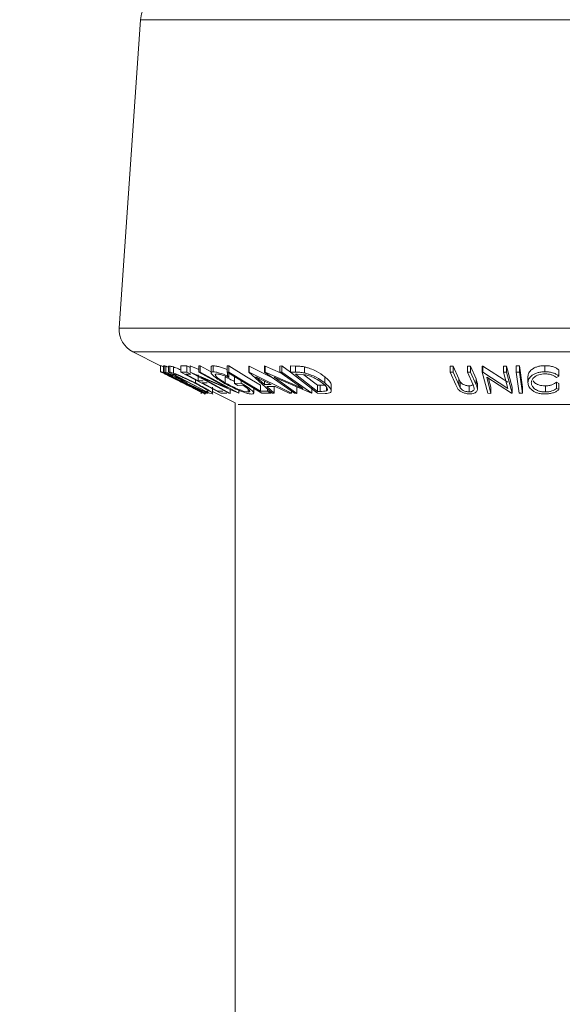
# Model space of a CAD drawing. Units: millimetres. Extents: x 5 to 292, y 5 to 205.
# Drawn here: x 37 to 38, y 131 to 133 of the extents above; entities that cross this region are included whole.
import ezdxf

# ---------------------------------------------------------------- set-up
doc = ezdxf.new("R2010")
doc.units = ezdxf.units.MM
doc.styles.add('SLDTEXTSTYLE0', font='TXT', dxfattribs={"width": 0.75})
doc.dimstyles.new('SLDDIMSTYLE3', dxfattribs={"dimtxt": 3.5, "dimasz": 3, "dimexe": 0, "dimexo": 0.0625, "dimgap": 0.875, "dimtad": 1, "dimlfac": 35, "dimrnd": 1e-09, "dimzin": 12, "dimdsep": 46, "dimtxsty": 'SLDTEXTSTYLE0', "dimsah": 1, "dimcen": 0.09, "dimadec": 0, "dimazin": 3, "dimtfac": 1, "dimtofl": 0, "dimtmove": 0, "dimatfit": 3, "dimfxl": 1, "dimfrac": 2, "dimtolj": 1, "dimtzin": 12, "dimarcsym": 0})

# ---------------------------------------------------------------- blocks, each defined once
blk = doc.blocks.new('_D_1')
at = {"color": 7, "linetype": 'Continuous', "lineweight": 0}
for p, q in [((49.2067, 136.4851), (30.2538, 136.4851)), ((31.2538, 78.4851), (31.2538, 136.4851)), ((64.6101, 78.4851), (30.2538, 78.4851))]:
    blk.add_line(p, q, dxfattribs=at)
at = {"color": 7, "linetype": 'Continuous', "lineweight": 18}
for points in [[(31.2538, 136.4851), (30.8038, 133.4851), (31.7038, 133.4851)], [(31.2538, 78.4851), (31.7038, 81.4851), (30.8038, 81.4851)]]:
    blk.add_solid(points, dxfattribs=at)
at = {"color": 7, "linetype": 'Continuous', "lineweight": 18, "insert": (26.742, 102.3129), "char_height": 3.5, "attachment_point": 1, "rotation": 90, "style": 'SLDTEXTSTYLE0'}
blk.add_mtext('2030', dxfattribs=at)

msp = doc.modelspace()

# ---------------------------------------------------------------- linework, layer by layer
at = {"color": 7, "linetype": 'Continuous', "lineweight": 18}
for p, q in [((37.34852, 132.90432), (37.29859, 132.18027)), ((37.33004, 132.12523), (37.3956, 132.09244)), ((37.3956, 132.09281), (37.3956, 132.07853)), ((37.4022, 132.09197), (37.40419, 132.09186)), ((37.4022, 132.09197), (37.4022, 132.07769)), ((37.40419, 132.09186), (37.40419, 132.07757)), ((37.40784, 132.09117), (37.40784, 132.07688)), ((37.41376, 132.09154), (37.41716, 132.09136)), ((37.41376, 132.09154), (37.41376, 132.07726)), ((37.41716, 132.09136), (37.41716, 132.07707)), ((37.44271, 132.09186), (37.4569, 132.09195)), ((37.44271, 132.09186), (37.44271, 132.07758)), ((37.4569, 132.09195), (37.46449, 132.08792)), ((37.4569, 132.09195), (37.4569, 132.07766)), ((37.46449, 132.09202), (37.46516, 132.09199)), ((37.46449, 132.09202), (37.46449, 132.07773)), ((37.46516, 132.09199), (37.48524, 132.08342)), ((37.46516, 132.09199), (37.46516, 132.0777)), ((37.48524, 132.09193), (37.48822, 132.09203)), ((37.48524, 132.09193), (37.48524, 132.07764)), ((37.48822, 132.09203), (37.51393, 132.07794)), ((37.48822, 132.09203), (37.48822, 132.07774)), ((37.51874, 132.09233), (37.51874, 132.07805)), ((37.55166, 132.09201), (37.55591, 132.09197)), ((37.55166, 132.09201), (37.55166, 132.07773)), ((37.55591, 132.09197), (37.55591, 132.07768)), ((37.60241, 132.09155), (37.60355, 132.09155)), ((37.60241, 132.09155), (37.60241, 132.07726)), ((37.60355, 132.09155), (37.65812, 132.06425)), ((37.60355, 132.09155), (37.60355, 132.07726)), ((37.6393, 132.09182), (37.64044, 132.09179)), ((37.6393, 132.09182), (37.6393, 132.07754)), ((37.64044, 132.09179), (37.67688, 132.07607)), ((37.64044, 132.09179), (37.64044, 132.07751)), ((37.67496, 132.09171), (37.68007, 132.09182)), ((37.67496, 132.09171), (37.67496, 132.07743)), ((37.68007, 132.09182), (37.70016, 132.07764)), ((37.68007, 132.09182), (37.68007, 132.07753)), ((37.70016, 132.09184), (37.71193, 132.09165)), ((37.70016, 132.09184), (37.70016, 132.07755)), ((37.71193, 132.09165), (37.71193, 132.07737)), ((38.0747, 132.09159), (38.08193, 132.0915)), ((38.0747, 132.09159), (38.0747, 132.07731)), ((38.08193, 132.0915), (38.09503, 132.06161)), ((38.08193, 132.0915), (38.08193, 132.07722)), ((38.11533, 132.0915), (38.12254, 132.09159)), ((38.11533, 132.0915), (38.11533, 132.07721)), ((38.12254, 132.09159), (38.13564, 132.0617)), ((38.12254, 132.09159), (38.12254, 132.0773)), ((38.14952, 132.09178), (38.15111, 132.09175)), ((38.14952, 132.09178), (38.14952, 132.07749)), ((38.15111, 132.09175), (38.20968, 132.05363)), ((38.15111, 132.09175), (38.15111, 132.07747)), ((38.19967, 132.09169), (38.20688, 132.09179)), ((38.19967, 132.09169), (38.19967, 132.07741)), ((38.20688, 132.09179), (38.21996, 132.04209)), ((38.20688, 132.09179), (38.20688, 132.07751)), ((38.22962, 132.09202), (38.23698, 132.09201)), ((38.22962, 132.09202), (38.22962, 132.07773)), ((38.23698, 132.09201), (38.24386, 132.04222)), ((38.23698, 132.09201), (38.23698, 132.07772)), ((38.29699, 132.09256), (38.29699, 132.07827)), ((37.50104, 132.02782), (37.4022, 132.07769)), ((37.4022, 132.07769), (37.40419, 132.07757)), ((37.40419, 132.07757), (37.40784, 132.07688)), ((37.41465, 132.07267), (37.41288, 132.07273)), ((37.41288, 132.07273), (37.42309, 132.06758)), ((37.5103, 132.02778), (37.41376, 132.07726)), ((37.41376, 132.07726), (37.41716, 132.07707)), ((37.42587, 132.07229), (37.42472, 132.07234)), ((37.42472, 132.07234), (37.50275, 132.03234)), ((37.43369, 132.0708), (37.42587, 132.07229)), ((37.42595, 132.08955), (37.42595, 132.07526)), ((37.44271, 132.07758), (37.4569, 132.07766)), ((37.53647, 132.02785), (37.44271, 132.07758)), ((37.46614, 132.07276), (37.45443, 132.07262)), ((37.45443, 132.07262), (37.48373, 132.05707)), ((37.4569, 132.07766), (37.46614, 132.07276)), ((37.55561, 132.0278), (37.46449, 132.07773)), ((37.46449, 132.07773), (37.46516, 132.0777)), ((37.46516, 132.0777), (37.55501, 132.0394)), ((37.48373, 132.07136), (37.48373, 132.05707)), ((37.48524, 132.07764), (37.48822, 132.07774)), ((37.55501, 132.0394), (37.48524, 132.07764)), ((37.48822, 132.07774), (37.57934, 132.02781)), ((37.51393, 132.09), (37.51393, 132.07571)), ((37.63323, 132.02787), (37.55166, 132.07773)), ((37.55166, 132.07773), (37.55591, 132.07768)), ((37.5523, 132.07733), (37.5523, 132.06884)), ((37.5523, 132.06884), (37.55569, 132.06511)), ((37.55569, 132.07939), (37.55569, 132.06511)), ((37.6569, 132.02792), (37.60241, 132.07726)), ((37.60241, 132.07726), (37.60355, 132.07726)), ((37.60355, 132.07726), (37.70221, 132.02792)), ((37.70978, 132.02779), (37.6393, 132.07754)), ((37.6393, 132.07754), (37.64044, 132.07751)), ((37.64044, 132.07751), (37.72891, 132.03934)), ((37.67496, 132.07743), (37.68007, 132.07753)), ((37.72891, 132.03934), (37.67496, 132.07743)), ((37.68007, 132.07753), (37.75055, 132.02778)), ((37.76373, 132.02779), (37.70016, 132.07755)), ((37.70016, 132.07755), (37.71193, 132.07737)), ((37.7158, 132.07255), (37.71179, 132.07261)), ((37.71179, 132.07261), (37.76316, 132.03238)), ((37.73518, 132.07106), (37.7158, 132.07255)), ((37.73166, 132.07133), (37.76316, 132.04666)), ((37.73273, 132.08983), (37.73273, 132.07555)), ((38.0878, 132.04742), (38.0747, 132.07731)), ((38.0747, 132.07731), (38.08193, 132.07722)), ((38.08193, 132.07722), (38.09503, 132.04732)), ((38.11533, 132.07721), (38.12254, 132.0773)), ((38.12843, 132.04732), (38.11533, 132.07721)), ((38.12254, 132.0773), (38.13564, 132.04742)), ((38.16261, 132.02779), (38.14952, 132.07749)), ((38.14952, 132.07749), (38.15111, 132.07747)), ((38.15111, 132.07747), (38.20968, 132.03934)), ((38.19967, 132.07741), (38.20688, 132.07751)), ((38.20968, 132.03934), (38.19967, 132.07741)), ((38.20688, 132.07751), (38.21996, 132.0278)), ((38.22962, 132.07773), (38.23698, 132.07772)), ((38.2365, 132.02794), (38.22962, 132.07773)), ((38.23698, 132.07772), (38.24386, 132.02793)), ((38.32954, 132.06819), (38.32371, 132.06507)), ((38.32954, 132.08247), (38.32954, 132.06819)), ((37.42676, 132.06258), (37.44437, 132.05378)), ((37.44437, 132.05378), (37.45436, 132.04878)), ((37.44647, 132.05577), (37.44834, 132.05564)), ((37.45666, 132.0509), (37.45609, 132.05092)), ((37.50622, 132.02775), (37.45666, 132.0509)), ((37.4579, 132.05086), (37.50747, 132.02786)), ((37.47703, 132.05937), (37.47703, 132.05195)), ((37.48373, 132.05707), (37.49535, 132.05721)), ((37.57867, 132.02778), (37.48986, 132.06543)), ((37.48986, 132.06543), (37.55874, 132.02768)), ((37.50453, 132.05234), (37.49291, 132.0522)), ((37.54689, 132.06677), (37.54689, 132.05249)), ((37.56861, 132.06534), (37.56861, 132.05106)), ((37.56861, 132.05106), (37.58468, 132.05149)), ((37.57686, 132.04628), (37.56861, 132.05106)), ((37.58875, 132.04655), (37.57686, 132.04628)), ((37.58468, 132.05754), (37.58468, 132.05149)), ((37.61926, 132.06671), (37.63898, 132.04873)), ((37.65506, 132.04873), (37.61926, 132.06671)), ((37.6296, 132.04692), (37.6296, 132.03263)), ((37.63898, 132.05681), (37.63898, 132.04873)), ((37.63898, 132.04873), (37.65506, 132.04873)), ((37.74938, 132.02775), (37.66189, 132.06528)), ((37.66189, 132.06528), (37.71516, 132.02767)), ((37.76316, 132.04666), (37.76972, 132.04657)), ((37.76316, 132.04666), (37.76316, 132.03238)), ((37.76972, 132.04657), (37.76972, 132.03229)), ((37.78057, 132.06641), (37.78057, 132.05212)), ((37.79585, 132.03308), (37.79585, 132.04739)), ((38.09371, 132.03698), (38.0878, 132.04742)), ((38.09503, 132.06161), (38.09823, 132.05499)), ((38.09503, 132.06161), (38.09503, 132.04732)), ((38.09503, 132.04732), (38.09823, 132.0407)), ((38.09823, 132.05499), (38.09823, 132.0407)), ((38.11915, 132.04537), (38.11915, 132.03108)), ((38.13108, 132.03957), (38.12843, 132.04732)), ((38.13564, 132.0617), (38.13754, 132.05178)), ((38.13564, 132.0617), (38.13564, 132.04742)), ((38.13854, 132.0375), (38.13854, 132.05178)), ((38.21831, 132.02777), (38.16025, 132.06525)), ((38.16025, 132.06525), (38.17015, 132.02767)), ((38.16479, 132.06233), (38.17015, 132.04196)), ((38.2571, 132.06719), (38.2571, 132.0529)), ((38.29781, 132.04515), (38.29781, 132.03087)), ((38.32384, 132.05357), (38.32972, 132.05073)), ((38.32384, 132.05357), (38.32384, 132.03929)), ((38.32972, 132.05073), (38.32972, 132.03645)), ((37.49068, 132.02642), (37.49068, 132.03304)), ((37.49982, 132.0299), (37.50427, 132.02778)), ((37.50204, 132.02773), (37.50104, 132.02782)), ((37.50275, 132.03234), (37.50464, 132.03225)), ((37.50427, 132.02778), (37.50527, 132.02791)), ((37.50747, 132.02786), (37.50622, 132.02775)), ((37.51551, 132.02752), (37.5103, 132.02778)), ((37.5169, 132.02824), (37.5169, 132.04253)), ((37.5169, 132.03179), (37.57025, 132.00512)), ((37.51751, 132.02611), (37.51788, 132.02667)), ((37.52969, 132.03269), (37.54131, 132.03283)), ((37.55056, 132.02793), (37.53647, 132.02785)), ((37.55874, 132.02768), (37.55561, 132.0278)), ((37.55874, 132.03623), (37.55874, 132.02768)), ((37.57934, 132.02781), (37.57867, 132.02778)), ((37.57934, 132.03459), (37.57934, 132.02781)), ((37.60104, 132.03747), (37.60104, 132.0308)), ((37.61389, 132.02846), (37.61389, 132.04274)), ((37.6296, 132.03263), (37.64587, 132.03274)), ((37.65375, 132.02793), (37.63323, 132.02787)), ((37.66454, 132.04396), (37.64428, 132.04396)), ((37.64428, 132.04396), (37.66215, 132.02776)), ((37.64587, 132.03791), (37.64587, 132.03274)), ((37.64587, 132.03274), (37.65375, 132.02793)), ((37.66215, 132.02776), (37.6569, 132.02792)), ((37.66215, 132.04205), (37.66215, 132.02776)), ((37.69717, 132.02775), (37.66454, 132.04396)), ((37.70221, 132.02792), (37.69717, 132.02775)), ((37.70221, 132.03313), (37.70221, 132.02792)), ((37.71516, 132.02767), (37.70978, 132.02779)), ((37.71516, 132.04195), (37.71516, 132.02767)), ((37.75055, 132.02778), (37.74938, 132.02775)), ((37.75055, 132.04207), (37.75055, 132.02778)), ((37.76316, 132.03238), (37.76972, 132.03229)), ((37.78179, 132.02754), (37.76373, 132.02779)), ((37.78443, 132.04248), (37.78443, 132.03353)), ((38.17015, 132.02767), (38.16261, 132.02779)), ((38.17015, 132.04196), (38.17015, 132.02767)), ((38.21996, 132.0278), (38.21831, 132.02777)), ((38.21996, 132.04209), (38.21996, 132.0278)), ((38.24386, 132.02793), (38.2365, 132.02794)), ((38.24386, 132.04222), (38.24386, 132.02793)), ((38.32384, 132.03929), (38.32972, 132.03645)), ((37.57025, 132.00512), (37.57025, 78.62798))]:
    msp.add_line(p, q, dxfattribs=at)
at = {"color": 8, "linetype": 'Continuous', "lineweight": 18}
for p, q in [((39.24341, 132.90432), (37.34852, 132.90432)), ((39.29335, 132.18027), (37.29859, 132.18027)), ((39.26189, 132.12523), (37.33004, 132.12523)), ((39.01439, 132.00147), (37.57755, 132.00147))]:
    msp.add_line(p, q, dxfattribs=at)
at = {"color": 7, "linetype": 'Continuous', "lineweight": 18, "flags": 128}
for points in [[(37.55591, 132.09197), (37.59718, 132.06674), (37.6296, 132.04692)], [(37.55591, 132.07768), (37.59718, 132.05245), (37.6296, 132.03263)], [(37.49291, 132.0522), (37.51351, 132.04127), (37.52969, 132.03269)]]:
    msp.add_lwpolyline(points, dxfattribs=at)
at = {"color": 7, "linetype": 'Continuous', "lineweight": 18}
for centre, radius, start, end in [((37.41978, 132.89941), 0.07143, 90, 176.05481), ((37.3556, 132.17634), 0.05714, 176.05481, 243.43495)]:
    msp.add_arc(centre, radius, start, end, dxfattribs=at)
for points, knots in [([(37.3956, 132.09281), (37.396, 132.09268), (37.39673, 132.09245), (37.39974, 132.09109), (37.4011, 132.09048)], [0, 0, 0, 0, 0.5458399, 1, 1, 1, 1]), ([(37.40419, 132.09186), (37.40456, 132.09185), (37.40531, 132.09185), (37.407, 132.0914), (37.40784, 132.09117)], [0, 0, 0, 0, 0.5011979, 1, 1, 1, 1]), ([(37.40784, 132.09117), (37.4085, 132.09094), (37.40963, 132.09053), (37.41133, 132.08981), (37.41204, 132.08951)], [0, 0, 0, 0, 0.5839896, 1, 1, 1, 1]), ([(37.41716, 132.09136), (37.41808, 132.09133), (37.41993, 132.09127), (37.42395, 132.09012), (37.42595, 132.08955)], [0, 0, 0, 0, 0.5020441, 1, 1, 1, 1]), ([(37.51405, 132.09), (37.51421, 132.09064), (37.51453, 132.09199), (37.51729, 132.09221), (37.51874, 132.09233)], [0, 0, 0, 0, 0.47419408, 1, 1, 1, 1]), ([(37.51874, 132.09233), (37.52073, 132.0922), (37.52472, 132.09193), (37.53617, 132.08909), (37.54585, 132.08551), (37.5523, 132.08313)], [0, 0, 0, 0, 0.2502999, 0.5003609, 1, 1, 1, 1]), ([(37.71193, 132.09165), (37.71512, 132.09162), (37.72147, 132.09157), (37.72899, 132.09041), (37.73273, 132.08983)], [0, 0, 0, 0, 0.50224754, 1, 1, 1, 1]), ([(38.2571, 132.06719), (38.25748, 132.07007), (38.25823, 132.07581), (38.26403, 132.08258), (38.27136, 132.08725), (38.27842, 132.0902), (38.2873, 132.09212), (38.29376, 132.09241), (38.29699, 132.09256)], [0, 0, 0, 0, 0.2503532, 0.4990756, 0.6242016, 0.7495904, 0.874675, 1, 1, 1, 1]), ([(38.29699, 132.09256), (38.30052, 132.09243), (38.30757, 132.09217), (38.31692, 132.08983), (38.32442, 132.08654), (38.32783, 132.08383), (38.32954, 132.08247)], [0, 0, 0, 0, 0.2496228, 0.4995178, 0.7492135, 1, 1, 1, 1]), ([(37.3956, 132.07853), (37.39605, 132.07837), (37.39693, 132.07807), (37.40148, 132.07605), (37.40803, 132.073), (37.41803, 132.06825), (37.43213, 132.06144), (37.44372, 132.05567), (37.44954, 132.05278)], [0, 0, 0, 0, 0.125267, 0.2496637, 0.3748971, 0.5006121, 0.7491835, 1, 1, 1, 1]), ([(37.42676, 132.06258), (37.42236, 132.06478), (37.41519, 132.06837), (37.40662, 132.07268), (37.40057, 132.07576), (37.39627, 132.07801), (37.39583, 132.07835), (37.3956, 132.07853)], [0, 0, 0, 0, 0.2853361, 0.4640239, 0.6422695, 0.8207177, 1, 1, 1, 1]), ([(37.44924, 132.05262), (37.44458, 132.05494), (37.43527, 132.05957), (37.42389, 132.0651), (37.41585, 132.06893), (37.41071, 132.07133), (37.40668, 132.07316), (37.40582, 132.07348), (37.40538, 132.07364)], [0, 0, 0, 0, 0.2499794, 0.4991031, 0.6244437, 0.7495785, 0.8750422, 1, 1, 1, 1]), ([(37.40538, 132.07364), (37.40559, 132.07348), (37.40601, 132.07318), (37.40966, 132.07126), (37.41448, 132.06879), (37.42218, 132.0649), (37.43323, 132.05935), (37.44252, 132.0547), (37.44716, 132.05238)], [0, 0, 0, 0, 0.1256544, 0.2511074, 0.3761616, 0.5016282, 0.7512145, 1, 1, 1, 1]), ([(37.40784, 132.07688), (37.40851, 132.07664), (37.40986, 132.07615), (37.41376, 132.07452), (37.41965, 132.07185), (37.42722, 132.06824), (37.43225, 132.06572), (37.43476, 132.06446)], [0, 0, 0, 0, 0.125061, 0.2499719, 0.4997352, 0.7495212, 1, 1, 1, 1]), ([(37.4337, 132.06438), (37.43146, 132.06549), (37.42809, 132.06717), (37.42367, 132.06927), (37.42053, 132.0707), (37.4178, 132.07187), (37.41561, 132.07262), (37.41503, 132.07265), (37.41465, 132.07267)], [0, 0, 0, 0, 0.2488064, 0.3738468, 0.499091, 0.6242087, 0.749169, 1, 1, 1, 1]), ([(37.41716, 132.07707), (37.41808, 132.07704), (37.41993, 132.07698), (37.42395, 132.07584), (37.42595, 132.07526)], [0, 0, 0, 0, 0.5020441, 1, 1, 1, 1]), ([(37.42595, 132.08955), (37.42765, 132.08893), (37.43102, 132.0877), (37.43674, 132.08539), (37.44084, 132.08355), (37.44271, 132.08271)], [0, 0, 0, 0, 0.35368816, 0.70503345, 1, 1, 1, 1]), ([(37.42595, 132.07526), (37.42763, 132.07466), (37.43097, 132.07345), (37.43905, 132.07013), (37.45467, 132.06319), (37.4681, 132.05644), (37.47703, 132.05195)], [0, 0, 0, 0, 0.1251749, 0.24982758, 0.50068426, 1, 1, 1, 1]), ([(37.4755, 132.05176), (37.46812, 132.05547), (37.45703, 132.06105), (37.44419, 132.06675), (37.43763, 132.06942), (37.435, 132.07034), (37.43369, 132.0708)], [0, 0, 0, 0, 0.4989195, 0.7489212, 0.8747019, 1, 1, 1, 1]), ([(37.54317, 132.05255), (37.53834, 132.05545), (37.52871, 132.06124), (37.51967, 132.06805), (37.51507, 132.07276), (37.51352, 132.07568), (37.51452, 132.07763), (37.51733, 132.07791), (37.51874, 132.07805)], [0, 0, 0, 0, 0.2501337, 0.4982399, 0.6236679, 0.7491643, 0.8743389, 1, 1, 1, 1]), ([(37.51874, 132.07805), (37.52073, 132.07791), (37.52472, 132.07764), (37.53617, 132.0748), (37.54585, 132.07123), (37.5523, 132.06884)], [0, 0, 0, 0, 0.2502999, 0.5003609, 1, 1, 1, 1]), ([(37.52732, 132.07315), (37.52625, 132.07301), (37.52412, 132.07273), (37.52359, 132.07103), (37.52465, 132.06873), (37.52811, 132.06499), (37.53534, 132.05949), (37.54303, 132.05483), (37.54689, 132.05249)], [0, 0, 0, 0, 0.1241999, 0.2486437, 0.3749622, 0.5011872, 0.749476, 1, 1, 1, 1]), ([(37.55569, 132.06511), (37.55034, 132.0671), (37.5423, 132.07009), (37.53264, 132.0726), (37.52909, 132.07296), (37.52732, 132.07315)], [0, 0, 0, 0, 0.4986126, 0.7498363, 1, 1, 1, 1]), ([(37.71193, 132.07737), (37.71512, 132.07734), (37.72147, 132.07728), (37.72899, 132.07612), (37.73273, 132.07555)], [0, 0, 0, 0, 0.5022475, 1, 1, 1, 1]), ([(37.73273, 132.08983), (37.73517, 132.08922), (37.74002, 132.08799), (37.74953, 132.08464), (37.76493, 132.07768), (37.77432, 132.07091), (37.78057, 132.06641)], [0, 0, 0, 0, 0.1263478, 0.2518408, 0.501587, 1, 1, 1, 1]), ([(37.73273, 132.07555), (37.73514, 132.07494), (37.73996, 132.07372), (37.74945, 132.07039), (37.76489, 132.06342), (37.7743, 132.05664), (37.78057, 132.05212)], [0, 0, 0, 0, 0.1251184, 0.2498973, 0.5002762, 1, 1, 1, 1]), ([(37.77491, 132.05192), (37.76974, 132.05566), (37.76197, 132.06127), (37.74907, 132.06699), (37.74115, 132.06967), (37.73717, 132.07059), (37.73518, 132.07106)], [0, 0, 0, 0, 0.49893538, 0.74891908, 0.87469623, 1, 1, 1, 1]), ([(38.2571, 132.0529), (38.25748, 132.05578), (38.25822, 132.06152), (38.26401, 132.06828), (38.27133, 132.07294), (38.27839, 132.07591), (38.28728, 132.07783), (38.29375, 132.07813), (38.29699, 132.07827)], [0, 0, 0, 0, 0.25024266, 0.49818635, 0.62359278, 0.74918484, 0.87433531, 1, 1, 1, 1]), ([(38.29711, 132.07339), (38.29451, 132.07323), (38.28929, 132.07293), (38.28231, 132.07119), (38.27642, 132.06884), (38.27033, 132.06501), (38.26581, 132.05939), (38.26521, 132.05468), (38.26491, 132.05231)], [0, 0, 0, 0, 0.1238799, 0.2475944, 0.3732273, 0.4994616, 0.7485637, 1, 1, 1, 1]), ([(38.29699, 132.07827), (38.30052, 132.07814), (38.30757, 132.07788), (38.31692, 132.07554), (38.32442, 132.07225), (38.32783, 132.06954), (38.32954, 132.06819)], [0, 0, 0, 0, 0.24962281, 0.49951777, 0.74921355, 1, 1, 1, 1]), ([(38.32371, 132.06507), (38.32227, 132.06616), (38.31939, 132.06833), (38.31343, 132.07109), (38.30573, 132.07294), (38.29999, 132.07324), (38.29711, 132.07339)], [0, 0, 0, 0, 0.2493561, 0.4984322, 0.7489139, 1, 1, 1, 1]), ([(37.44834, 132.05564), (37.44862, 132.05568), (37.44904, 132.05574), (37.44804, 132.0566), (37.44607, 132.0578), (37.44342, 132.0593), (37.43939, 132.06147), (37.43596, 132.06322), (37.4337, 132.06438)], [0, 0, 0, 0, 0.2507209, 0.3759679, 0.5009647, 0.6201516, 0.7501351, 1, 1, 1, 1]), ([(37.43476, 132.06446), (37.43805, 132.06278), (37.44457, 132.05946), (37.45199, 132.05542), (37.45604, 132.05297), (37.45836, 132.05129), (37.45809, 132.05103), (37.4579, 132.05086)], [0, 0, 0, 0, 0.2511258, 0.4990162, 0.6228059, 0.7468294, 1, 1, 1, 1]), ([(37.44716, 132.05238), (37.45183, 132.05005), (37.46112, 132.0454), (37.47451, 132.03873), (37.48438, 132.03384), (37.48951, 132.03139), (37.49029, 132.0311), (37.49068, 132.03095)], [0, 0, 0, 0, 0.2507118, 0.499895, 0.7496662, 0.874756, 1, 1, 1, 1]), ([(37.49068, 132.03095), (37.49046, 132.03112), (37.49002, 132.03146), (37.48655, 132.03339), (37.48187, 132.03591), (37.47423, 132.03993), (37.46317, 132.04562), (37.45388, 132.05029), (37.44924, 132.05262)], [0, 0, 0, 0, 0.126073, 0.2517211, 0.3765314, 0.502073, 0.7515414, 1, 1, 1, 1]), ([(37.44954, 132.05278), (37.4553, 132.04988), (37.46677, 132.04411), (37.48284, 132.0358), (37.49434, 132.02969), (37.49974, 132.02664), (37.50016, 132.02629), (37.50037, 132.02611)], [0, 0, 0, 0, 0.2505189, 0.4989719, 0.7490692, 0.8742662, 1, 1, 1, 1]), ([(37.50684, 132.03349), (37.50635, 132.03394), (37.50536, 132.03484), (37.50153, 132.03746), (37.49225, 132.04301), (37.4822, 132.04826), (37.4755, 132.05176)], [0, 0, 0, 0, 0.1253009, 0.2504487, 0.5004365, 1, 1, 1, 1]), ([(37.47703, 132.05195), (37.48243, 132.04914), (37.4932, 132.04354), (37.5052, 132.03672), (37.51287, 132.03192), (37.51669, 132.02905), (37.5172, 132.0277), (37.51608, 132.02758), (37.51551, 132.02752)], [0, 0, 0, 0, 0.2504411, 0.4992408, 0.625495, 0.7497903, 0.8738949, 1, 1, 1, 1]), ([(37.57657, 132.03572), (37.57063, 132.03841), (37.55875, 132.04378), (37.54836, 132.04962), (37.54317, 132.05255)], [0, 0, 0, 0, 0.4996777, 1, 1, 1, 1]), ([(37.54689, 132.06677), (37.55123, 132.06433), (37.55806, 132.0605), (37.56579, 132.05698), (37.56861, 132.0557)], [0, 0, 0, 0, 0.6366332, 1, 1, 1, 1]), ([(37.54689, 132.05249), (37.55128, 132.05006), (37.56002, 132.04524), (37.57239, 132.03944), (37.58236, 132.03544), (37.58958, 132.03301), (37.59623, 132.03123), (37.59943, 132.03094), (37.60104, 132.0308)], [0, 0, 0, 0, 0.2504976, 0.4989144, 0.6247168, 0.7505791, 0.8751799, 1, 1, 1, 1]), ([(37.58468, 132.05149), (37.58937, 132.04869), (37.5987, 132.04311), (37.60794, 132.03627), (37.6127, 132.03145), (37.61436, 132.02841), (37.61312, 132.02651), (37.61043, 132.02623), (37.60908, 132.02609)], [0, 0, 0, 0, 0.2507762, 0.4991971, 0.6245174, 0.7495512, 0.8743325, 1, 1, 1, 1]), ([(37.60104, 132.0308), (37.60197, 132.03087), (37.60382, 132.03101), (37.60484, 132.03215), (37.60439, 132.03389), (37.60223, 132.03677), (37.59728, 132.04105), (37.5916, 132.04471), (37.58875, 132.04655)], [0, 0, 0, 0, 0.12532854, 0.25017077, 0.37522491, 0.50049861, 0.74969013, 1, 1, 1, 1]), ([(37.76972, 132.04657), (37.77251, 132.04655), (37.77806, 132.0465), (37.78231, 132.04738), (37.78443, 132.04782)], [0, 0, 0, 0, 0.5019715, 1, 1, 1, 1]), ([(37.78443, 132.03353), (37.78511, 132.03401), (37.78649, 132.03495), (37.7872, 132.03761), (37.78522, 132.04314), (37.77903, 132.04841), (37.77491, 132.05192)], [0, 0, 0, 0, 0.1260043, 0.2517316, 0.5015573, 1, 1, 1, 1]), ([(37.78057, 132.06641), (37.78389, 132.06359), (37.7905, 132.05798), (37.79549, 132.05137), (37.79556, 132.04822), (37.79558, 132.04739)], [0, 0, 0, 0, 0.42536151, 0.84792318, 1, 1, 1, 1]), ([(37.78057, 132.05212), (37.78392, 132.0493), (37.7906, 132.04369), (37.79534, 132.03684), (37.79621, 132.032), (37.79421, 132.02911), (37.78885, 132.02772), (37.78416, 132.0276), (37.78179, 132.02754)], [0, 0, 0, 0, 0.2500469, 0.4985592, 0.6245441, 0.7488971, 0.8735215, 1, 1, 1, 1]), ([(38.09823, 132.05499), (38.09901, 132.05387), (38.10056, 132.05165), (38.10495, 132.04847), (38.11048, 132.04656), (38.11537, 132.04552), (38.11789, 132.04542), (38.11915, 132.04537)], [0, 0, 0, 0, 0.24976823, 0.49840763, 0.7479428, 0.87371761, 1, 1, 1, 1]), ([(38.11915, 132.04537), (38.12021, 132.04542), (38.12235, 132.04551), (38.12517, 132.04614), (38.12633, 132.04688), (38.12691, 132.04725)], [0, 0, 0, 0, 0.3338494, 0.6677879, 1, 1, 1, 1]), ([(38.13564, 132.04742), (38.13756, 132.04302), (38.13997, 132.03751), (38.13664, 132.03151), (38.13358, 132.02885), (38.12853, 132.02683), (38.12393, 132.02652), (38.12162, 132.02637)], [0, 0, 0, 0, 0.498787, 0.6243182, 0.7496135, 0.8743805, 1, 1, 1, 1]), ([(38.26662, 132.03507), (38.26374, 132.03792), (38.25797, 132.04362), (38.25739, 132.04981), (38.2571, 132.0529)], [0, 0, 0, 0, 0.4995871, 1, 1, 1, 1]), ([(38.26491, 132.05231), (38.26523, 132.04993), (38.26588, 132.04518), (38.2706, 132.03945), (38.2766, 132.03545), (38.28244, 132.0329), (38.28978, 132.03122), (38.29513, 132.03098), (38.29781, 132.03087)], [0, 0, 0, 0, 0.2500373, 0.4978781, 0.623252, 0.7488875, 0.8742142, 1, 1, 1, 1]), ([(38.26907, 132.05663), (38.26999, 132.05531), (38.27176, 132.05277), (38.27679, 132.04966), (38.28261, 132.04714), (38.28981, 132.0455), (38.29514, 132.04527), (38.29781, 132.04515)], [0, 0, 0, 0, 0.22219597, 0.42737691, 0.61137673, 0.80552899, 1, 1, 1, 1]), ([(38.29781, 132.04515), (38.3006, 132.04529), (38.30619, 132.04555), (38.31607, 132.04823), (38.32074, 132.05144), (38.32384, 132.05357)], [0, 0, 0, 0, 0.2501219, 0.5006717, 1, 1, 1, 1]), ([(37.50037, 132.02611), (37.49991, 132.02628), (37.499, 132.02662), (37.49438, 132.02883), (37.48786, 132.03205), (37.48024, 132.03584), (37.47435, 132.03879), (37.47126, 132.04033)], [0, 0, 0, 0, 0.1959332, 0.3908669, 0.5868926, 0.7830912, 1, 1, 1, 1]), ([(37.50464, 132.03225), (37.50544, 132.03222), (37.50705, 132.03216), (37.50691, 132.03305), (37.50684, 132.03349)], [0, 0, 0, 0, 0.5017157, 1, 1, 1, 1]), ([(37.60908, 132.02609), (37.60716, 132.02621), (37.60334, 132.02644), (37.59509, 132.02859), (37.58594, 132.03178), (37.5797, 132.03441), (37.57657, 132.03572)], [0, 0, 0, 0, 0.2503771, 0.4999842, 0.7494278, 1, 1, 1, 1]), ([(37.76972, 132.03229), (37.77251, 132.03226), (37.77806, 132.03221), (37.78231, 132.03309), (37.78443, 132.03353)], [0, 0, 0, 0, 0.5019715, 1, 1, 1, 1]), ([(38.12162, 132.02637), (38.12012, 132.02641), (38.11713, 132.02648), (38.11109, 132.02736), (38.10415, 132.02949), (38.09772, 132.03301), (38.09505, 132.03565), (38.09371, 132.03698)], [0, 0, 0, 0, 0.1252631, 0.2500782, 0.4998453, 0.7496734, 1, 1, 1, 1]), ([(38.09823, 132.0407), (38.09901, 132.03959), (38.10056, 132.03736), (38.10495, 132.03419), (38.11048, 132.03228), (38.11537, 132.03123), (38.11789, 132.03113), (38.11915, 132.03108)], [0, 0, 0, 0, 0.2497682, 0.4984076, 0.7479428, 0.8737176, 1, 1, 1, 1]), ([(38.11915, 132.03108), (38.12022, 132.03113), (38.12237, 132.03122), (38.12597, 132.03211), (38.12916, 132.03391), (38.13097, 132.03663), (38.13104, 132.03859), (38.13108, 132.03957)], [0, 0, 0, 0, 0.12536756, 0.25076858, 0.50027404, 0.74953166, 1, 1, 1, 1]), ([(38.29739, 132.02617), (38.29418, 132.02627), (38.28778, 132.02647), (38.279, 132.02844), (38.27182, 132.0314), (38.26836, 132.03384), (38.26662, 132.03507)], [0, 0, 0, 0, 0.250551, 0.5004375, 0.7497178, 1, 1, 1, 1]), ([(38.32972, 132.03645), (38.32796, 132.03509), (38.32446, 132.03239), (38.31707, 132.02902), (38.30778, 132.02667), (38.30086, 132.02634), (38.29739, 132.02617)], [0, 0, 0, 0, 0.2497549, 0.4986537, 0.7485875, 1, 1, 1, 1]), ([(38.29781, 132.03087), (38.3006, 132.031), (38.30619, 132.03126), (38.31607, 132.03395), (38.32074, 132.03715), (38.32384, 132.03929)], [0, 0, 0, 0, 0.2501219, 0.5006717, 1, 1, 1, 1])]:
    msp.add_open_spline(points, degree=3, knots=knots, dxfattribs=at)

# ---------------------------------------------------------------- dimensions: what is measured, and where the dimension line sits
dim = msp.add_linear_dim(base=(31.25379, 136.48512), p1=(65.11011, 78.48512), p2=(49.70668, 136.48512), angle=90, dimstyle='SLDDIMSTYLE3', dxfattribs=at)
dim.commit()
dim.dimension.update_dxf_attribs({"geometry": '_D_1', "text_midpoint": (31.25379, 107.48512), "dimtype": 160})

doc.saveas('drawing.dxf')
